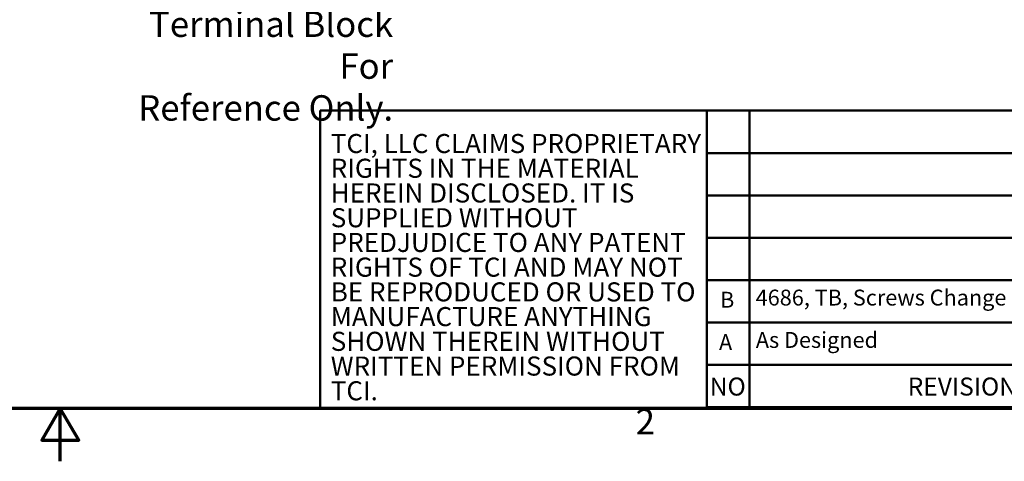
# Model space of a CAD drawing. Units: inches. Extents: x 0.05 to 2.15, y 0.02 to 1.67.
# Drawn here: x 1.08 to 1.55, y 0.02 to 0.23 of the extents above; entities that cross this region are included whole.
import ezdxf
from ezdxf.enums import TextEntityAlignment as Align

# ---------------------------------------------------------------- set-up
doc = ezdxf.new("R2010")
doc.units = ezdxf.units.IN
doc.header["$LTSCALE"] = 0.1
doc.header["$MEASUREMENT"] = 0
doc.layers.get('0').update_dxf_attribs({"lineweight": 25})
for name, color, linetype, lineweight in [('Border (ANSI)', 7, 'Continuous', 70), ('Symbol (ANSI)', 7, 'Continuous', 25), ('Title (ANSI)', 7, 'Continuous', 50)]:
    doc.layers.add(name, color=color, linetype=linetype, lineweight=lineweight)
doc.styles.add('Note Text (ANSI)', font='tahoma.ttf')
doc.styles.add('Text Style41', font='times.ttf')
doc.styles.add('Text Style42', font='times.ttf')
doc.styles.add('Text Style43', font='times.ttf')
doc.styles.add('Text Style47', font='tahoma.ttf')
doc.styles.add('Text Style53', font='times.ttf')

# ---------------------------------------------------------------- blocks, each defined once
blk = doc.blocks.new('Borders Default Border')
at = {"layer": 'Border (ANSI)', "flags": 128}
for points in [[(0.75, 0.5), (0.75, 16.5), (21.25, 16.5), (21.25, 0.5), (0.75, 0.5)], [(11, 0.25), (11, 0.5), (10.9134, 0.35), (11.0866, 0.35), (11, 0.5)]]:
    blk.add_lwpolyline(points, dxfattribs=at)
at = {"layer": 'Border (ANSI)', "insert": (13.7136, 0.34), "char_height": 0.12, "attachment_point": 7, "style": 'Note Text (ANSI)'}
blk.add_mtext('2', dxfattribs=at)
blk = doc.blocks.new('Title Blocks TCI_TITLE-107541DG-AA')
at = {"layer": 'Title (ANSI)'}
for p, q in [((1.7, 6.4194), (-0.125, 6.4194)), ((-0.125, 6.4194), (-0.125, 5.014)), ((1.7, 6.4194), (1.7, 5.0194)), ((5, 6.4194), (1.7, 6.4194)), ((1.7, 5.0196), (1.7, 6.4194)), ((1.7, 5.014), (1.7, 6.4194)), ((1.9, 6.4194), (1.9, 5.0194)), ((1.7, 6.2194), (5, 6.2194)), ((1.7, 6.0194), (5, 6.0194)), ((1.7, 5.8194), (5, 5.8194)), ((1.7, 5.6194), (5, 5.6194)), ((1.7, 5.4194), (5, 5.4194)), ((1.7, 5.2194), (5, 5.2194)), ((1.7, 5.0194), (5, 5.0194)), ((-0.125, 5.014), (1.7, 5.014))]:
    blk.add_line(p, q, dxfattribs=at)
at = {"layer": 'Title (ANSI)', "insert": (-0.0745, 6.3092), "char_height": 0.09, "width": 1.796701, "attachment_point": 1, "line_spacing_factor": 0.77794, "style": 'Note Text (ANSI)'}
blk.add_mtext('\\fTahoma|b0|i0;\\H0.0900;TCI, LLC\\fArial|b0|i0;\\H0.0900; \\fTahoma|b0|i0;\\H0.0900;CLAIMS PROPRIETARY RIGHTS IN THE MATERIAL HEREIN DISCLOSED. IT IS SUPPLIED WITHOUT PREDJUDICE TO ANY PATENT RIGHTS OF TCI AND MAY NOT BE REPRODUCED OR USED TO MANUFACTURE ANYTHING SHOWN THEREIN WITHOUT WRITTEN PERMISSION FROM TCI.\\P', dxfattribs=at)
at = {"layer": 'Title (ANSI)', "insert": (1.798, 5.117), "char_height": 0.085, "attachment_point": 5, "style": 'Note Text (ANSI)'}
blk.add_mtext('\\fTimes New Roman|b0|i0;\\H0.0850;NO', dxfattribs=at)
at = {"layer": 'Title (ANSI)', "insert": (2.9044, 5.117), "char_height": 0.085, "width": 1.950991, "attachment_point": 5, "style": 'Note Text (ANSI)'}
blk.add_mtext('\\fTimes New Roman|b0|i0;\\H0.0850;REVISION', dxfattribs=at)
at = {"layer": 'Title (ANSI)'}
for tag, height, style, p in [('REV6', 0.0767, 'Text Style53', (1.7965, 6.3268)), ('REV6_DATE', 0.075, 'Text Style41', (4.2171, 6.3147)), ('REV5', 0.075, 'Text Style41', (1.7965, 6.1268)), ('REV5_DATE', 0.075, 'Text Style41', (4.2171, 6.1147)), ('REV4', 0.075, 'Text Style41', (1.7965, 5.9268)), ('REV4_DATE', 0.075, 'Text Style41', (4.2171, 5.9147)), ('REV3', 0.075, 'Text Style41', (1.7965, 5.7268)), ('REV3_DATE', 0.075, 'Text Style41', (4.2171, 5.7147))]:
    blk.add_attdef(tag, text='', height=height, dxfattribs=dict(at, style=style)).set_placement(p, align=Align.MIDDLE_CENTER)
at = {"layer": 'Title (ANSI)', "style": 'Text Style41'}
for tag, p in [('REV6_DESCRIPTION', (1.9313, 6.326)), ('REV5_DESCRIPTION', (1.9313, 6.126)), ('REV4_DESCRIPTION', (1.9313, 5.926)), ('REV3_DESCRIPTION', (1.9313, 5.726))]:
    blk.add_attdef(tag, text='', height=0.075, dxfattribs=at).set_placement(p, align=Align.MIDDLE_LEFT)
at = {"layer": 'Title (ANSI)'}
for tag, p, height, style in [('TITLE_LINE_1_001', (6.1681, 5.765), 0.1, 'Text Style42'), ('TITLE_LINE_2_001', (6.6389, 5.554), 0.1, 'Text Style42'), ('REV2_DESCRIPTION_001', (1.9296, 5.4995), 0.075, 'Text Style41'), ('REV2_001', (1.7616, 5.4893), 0.075, 'Text Style41'), ('REV2_DATE_001', (4.0753, 5.477), 0.075, 'Text Style41'), ('REV1_001', (1.7567, 5.2893), 0.075, 'Text Style41'), ('REV1_DESCRIPTION_001', (1.9305, 5.2995), 0.075, 'Text Style41'), ('REV1_DATE_001', (4.0765, 5.277), 0.075, 'Text Style41'), ('DRN_BY_DATE_001', (6.9745, 5.288), 0.075, 'Text Style41'), ('DWG_NUMBER_001', (7.5743, 5.2578), 0.12, 'Text Style43'), ('<SCALE>_001', (6.3804, 5.0772), 0.075, 'Text Style47'), ('Sheet_Size_001', (7.5119, 5.0444), 0.1, 'Text Style42')]:
    blk.add_attdef(tag, p, '', height=height, dxfattribs=dict(at, style=style))

msp = doc.modelspace()

# ---------------------------------------------------------------- block references
at = {"xscale": 0.1, "yscale": 0.1, "zscale": 0.1}
msp.add_blockref('Borders Default Border', (0, 0), dxfattribs=at)
ref = msp.add_blockref('Title Blocks TCI_TITLE-107541DG-AA', (1.235, -0.4514), dxfattribs=dict(xscale=0.1, yscale=0.1, zscale=0.1))
ref.add_attrib('REV2_DESCRIPTION_001', '4686, TB, Screws Change  to 1/8 Hex', (1.42796, 0.09855), dxfattribs={"layer": 'Title (ANSI)', "height": 0.0075, "style": 'Text Style41'})
ref.add_attrib('REV1_DESCRIPTION_001', 'As Designed', (1.42804, 0.07855), dxfattribs={"layer": 'Title (ANSI)', "height": 0.0075, "style": 'Text Style41'})
ref.add_attrib('REV2_001', 'B', (1.41116, 0.09753), dxfattribs={"layer": 'Title (ANSI)', "height": 0.0075, "style": 'Text Style41'})
ref.add_attrib('REV1_001', 'A', (1.41067, 0.07753), dxfattribs={"layer": 'Title (ANSI)', "height": 0.0075, "style": 'Text Style41'})

# ---------------------------------------------------------------- texts
at = {"layer": 'Symbol (ANSI)', "insert": (1.25697, 0.25711), "char_height": 0.012, "width": 0.1356467, "attachment_point": 3, "line_spacing_factor": 0.987884, "style": 'Note Text (ANSI)'}
msp.add_mtext('\\fTahoma|b0|i0;Markings On\\P\\fTahoma|b0|i0;Terminal Block For\\P\\fTahoma|b0|i0;Reference Only. ', dxfattribs=at)

doc.saveas('drawing.dxf')
